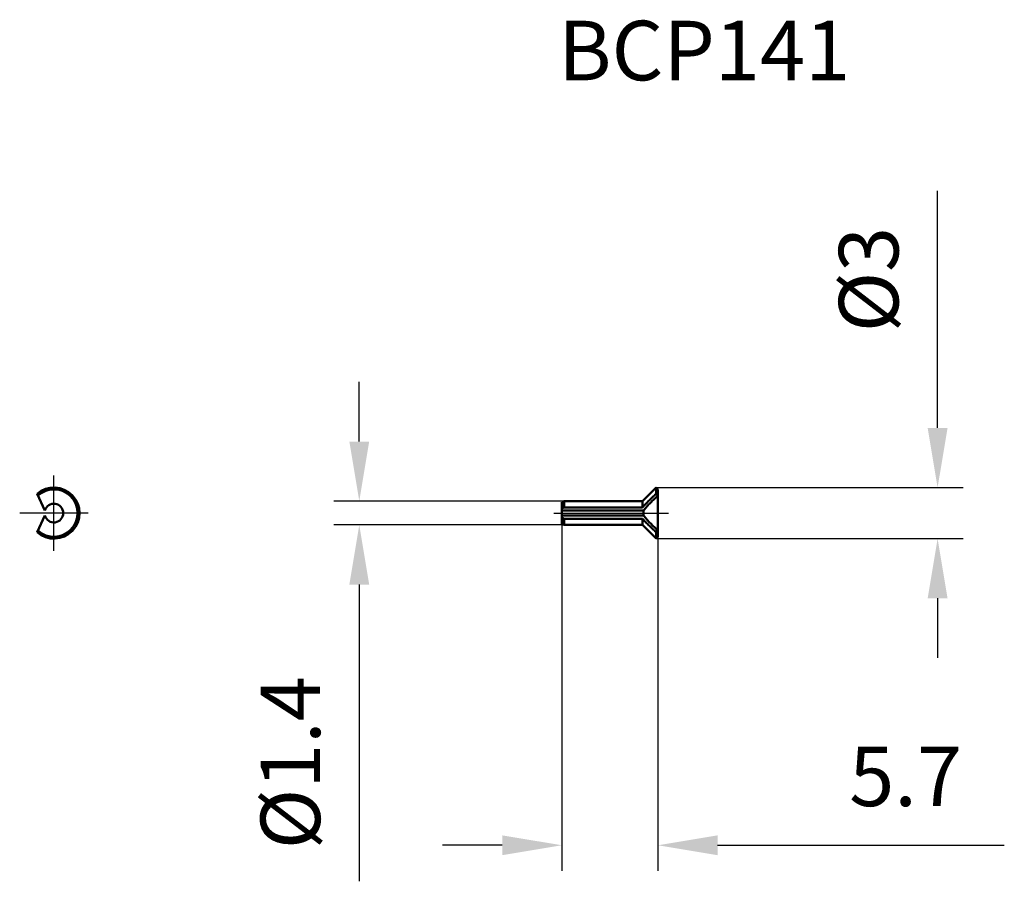
# Model space of a CAD drawing. Units: millimetres. Extents: x -37.5 to 20.4, y -21.6 to 29.
import ezdxf

# ---------------------------------------------------------------- set-up
doc = ezdxf.new("R2010")
doc.units = ezdxf.units.MM
doc.linetypes.add('CENTER2', pattern=[28.575, 19.05, -3.175, 3.175, -3.175])
for name, color, linetype, lineweight in [('1', 4, 'Continuous', 50), ('2', 7, 'Continuous', 25), ('4', 2, 'CENTER2', 25), ('sk6', 5, 'Continuous', 35)]:
    doc.layers.add(name, color=color, linetype=linetype, lineweight=lineweight)
doc.styles.add('simplex', font='txt.shx', dxfattribs={"height": 3.5})
doc.dimstyles.new('コピー - ISO-25', dxfattribs={"dimscale": 0, "dimtxt": 3.5, "dimasz": 3.5, "dimexe": 1.5, "dimexo": 0, "dimgap": 2.3, "dimtad": 1, "dimdec": 8, "dimdsep": 46, "dimtxsty": 'simplex', "dimcen": 0.09, "dimclrd": 256, "dimclre": 256, "dimclrt": 256, "dimadec": 0, "dimazin": 0, "dimtfac": 1, "dimtofl": 0, "dimtmove": 0, "dimatfit": 3, "dimfxl": 1, "dimtolj": 1, "dimlwd": -1, "dimlwe": -1, "dimarcsym": 0})

# ---------------------------------------------------------------- blocks, each defined once
blk = doc.blocks.new('*D39')
at = {"layer": '2'}
for p, q in [((-5.65, -0.65), (-5.65, -21.016)), ((0, -1.394), (0, -21.016)), ((-9.15, -19.516), (-12.65, -19.516)), ((3.5, -19.516), (20.35, -19.516))]:
    blk.add_line(p, q, dxfattribs=at)
for points in [[(-9.15, -20.099), (-9.15, -18.933), (-5.65, -19.516)], [(3.5, -18.933), (3.5, -20.099), (0, -19.516)]]:
    blk.add_solid(points, dxfattribs=at)
at = {"layer": 'Defpoints', "color": 0}
for p in [(-5.65, -0.65), (0, -1.394), (0, -19.516)]:
    blk.add_point(p, dxfattribs=at)
at = {"layer": '2', "insert": (14.55, -15.466), "char_height": 3.5, "attachment_point": 5, "style": 'simplex'}
blk.add_mtext('\\A1;5.7', dxfattribs=at)
blk = doc.blocks.new('*D40')
at = {"layer": '2'}
for p, q in [((16.431, 5), (16.431, 18.933)), ((-0.106, 1.5), (17.931, 1.5)), ((-0.106, -1.5), (17.931, -1.5)), ((16.431, -5), (16.431, -8.5))]:
    blk.add_line(p, q, dxfattribs=at)
for points in [[(15.848, 5), (17.015, 5), (16.431, 1.5)], [(17.015, -5), (15.848, -5), (16.431, -1.5)]]:
    blk.add_solid(points, dxfattribs=at)
at = {"layer": 'Defpoints', "color": 0}
for p in [(-0.106, 1.5), (-0.106, -1.5), (16.431, -1.5)]:
    blk.add_point(p, dxfattribs=at)
at = {"layer": '2', "insert": (12.381, 13.717), "char_height": 3.5, "attachment_point": 5, "rotation": 90, "style": 'simplex'}
blk.add_mtext('\\A1;%%c3', dxfattribs=at)
blk = doc.blocks.new('*D41')
at = {"layer": '2'}
for p, q in [((-17.547, 4.2), (-17.547, 7.7)), ((-5.5, 0.7), (-19.047, 0.7)), ((-5.5, -0.7), (-19.047, -0.7)), ((-17.547, -4.2), (-17.547, -21.633))]:
    blk.add_line(p, q, dxfattribs=at)
for points in [[(-18.13, 4.2), (-16.964, 4.2), (-17.547, 0.7)], [(-16.964, -4.2), (-18.13, -4.2), (-17.547, -0.7)]]:
    blk.add_solid(points, dxfattribs=at)
at = {"layer": 'Defpoints', "color": 0}
for p in [(-5.5, 0.7), (-17.547, -0.7), (-5.5, -0.7)]:
    blk.add_point(p, dxfattribs=at)
at = {"layer": '2', "insert": (-21.597, -14.667), "char_height": 3.5, "attachment_point": 5, "rotation": 90, "style": 'simplex'}
blk.add_mtext('\\A1;%%c1.4', dxfattribs=at)

msp = doc.modelspace()

# ---------------------------------------------------------------- linework, layer by layer
at = {"layer": '1'}
for p, q in [((-0.90606602, 0.7), (-0.10606602, 1.5)), ((-0.10606602, 1.5), (-0.10606602, 1.13020256)), ((0, 1.39393398), (-0.10606602, 1.5)), ((0, -1.39393398), (0, 1.39393398)), ((-36.01668588, 0.15), (-36.47376189, 1.13020265)), ((-5.6504311, 0.65), (-5.5004311, 0.7)), ((-5.6504311, 0.65), (-5.6504311, -0.65)), ((-5.5004311, 0.7), (-5.5004311, 0.33422502)), ((-0.90606602, 0.7), (-5.5004311, 0.7)), ((-0.90606602, 0.33422502), (-0.90606602, 0.7)), ((-0.10606592, 1.13020265), (0.0000004, 1.02982661)), ((-5.6504311, 0.15), (-0.84393398, 0.15)), ((-0.90606602, 0.33422502), (-5.50043388, 0.33422502)), ((-0.84393398, -0.15), (-0.84393398, 0.15)), ((-36.01668588, -0.15), (-36.47376167, -1.13020219)), ((-0.84393398, -0.15), (-5.6504311, -0.15)), ((-5.5004311, -0.33422502), (-5.5004311, -0.7)), ((-5.50041948, -0.33422502), (-0.90606602, -0.33422502)), ((-0.90606602, -0.7), (-0.90606602, -0.33422502)), ((-5.6504311, -0.65), (-5.5004311, -0.7)), ((-0.90606602, -0.7), (-5.5004311, -0.7)), ((-0.90606602, -0.7), (-0.10606602, -1.5)), ((-0.0000001, -1.02982613), (-0.10606642, -1.13020219)), ((-0.10606602, -1.13020256), (-0.10606602, -1.5)), ((0, -1.39393398), (-0.10606602, -1.5))]:
    msp.add_line(p, q, dxfattribs=at)
for radius, start, end in [(1.5, 228.8917191933, 131.1082808067), (1.39393398, 227.628550237, 132.371449763), (0.55, 195.8266201319, 164.1733798681)]:
    msp.add_arc((-35.48753562, 0), radius, start, end, dxfattribs=at)
for points, knots in [([(-0.90606602, 0.33422502), (-0.87499396, 0.36924818), (-0.81153976, 0.43827685), (-0.6813752, 0.57365071), (-0.51463921, 0.7395279), (-0.31139763, 0.93578564), (-0.17465004, 1.06550421), (-0.10606592, 1.13020265)], [0, 0, 0, 0, 0.1244295145, 0.2491432181, 0.4990821094, 0.7494256371, 1, 1, 1, 1]), ([(-0.84393398, 0.15), (-0.81446845, 0.19084732), (-0.75135804, 0.26985653), (-0.65061789, 0.3834424), (-0.54609121, 0.49428874), (-0.40349853, 0.63973698), (-0.22151849, 0.81839494), (-0.07405209, 0.95950483), (0.0000004, 1.02982661)], [0, 0, 0, 0, 0.1238078718, 0.2482882569, 0.3731614778, 0.4982820843, 0.7489665371, 1, 1, 1, 1]), ([(-0.90606602, -0.33422502), (-0.87499398, -0.36924816), (-0.81153981, -0.43827679), (-0.68137534, -0.57365057), (-0.51463946, -0.73952766), (-0.311398, -0.93578528), (-0.1746505, -1.06550378), (-0.10606642, -1.13020219)], [0, 0, 0, 0, 0.124429515, 0.2491432191, 0.49908211, 0.7494256374, 1, 1, 1, 1]), ([(-0.84393398, -0.15), (-0.81446846, -0.19084731), (-0.75135809, -0.26985648), (-0.65061799, -0.3834423), (-0.54609137, -0.49428855), (-0.40349879, -0.63973672), (-0.22151887, -0.8183946), (-0.07405254, -0.9595044), (-0.0000001, -1.02982613)], [0, 0, 0, 0, 0.1238079055, 0.2482882803, 0.3731614901, 0.498282089, 0.7489665368, 1, 1, 1, 1])]:
    msp.add_open_spline(points, degree=3, knots=knots, dxfattribs=at)
for points in [[(-5.50043388, 0.33422502), (-5.55056985, 0.31538796), (-5.60058929, 0.29623475), (-5.6504311, 0.27663258)], [(-5.6504311, -0.27662705), (-5.60058454, -0.29623118), (-5.55056024, -0.31538609), (-5.50041948, -0.33422502)]]:
    msp.add_open_spline(points, degree=3, dxfattribs=at)
at = {"layer": '4'}
for p, q in [((-35.48753562, -2.21221747), (-35.48753562, 2.20336561)), ((-6.10668047, 0), (0.62530333, 0)), ((-33.47690018, -0.00442593), (-37.49817106, -0.00442593))]:
    msp.add_line(p, q, dxfattribs=at)

# ---------------------------------------------------------------- texts
at = {"layer": 'sk6', "style": 'simplex'}
msp.add_text('BCP141', height=3.5, dxfattribs=at).set_placement((-5.86230601, 25.42241837))

# ---------------------------------------------------------------- dimensions: what is measured, and where the dimension line sits
at = {"layer": '2'}
dim = msp.add_linear_dim(base=(16.43139521, -1.5), p1=(-0.10606602, 1.5), p2=(-0.10606602, -1.5), angle=90, text='%%c<>', dimstyle='コピー - ISO-25', override={"dimscale": 1}, dxfattribs=at)
dim.commit()
dim.dimension.update_dxf_attribs({"geometry": '*D40', "text_midpoint": (16.43139521, 13.71666667), "dimtype": 160})
dim = msp.add_linear_dim(base=(-17.54713188, -0.7), p1=(-5.5004311, 0.7), p2=(-5.5004311, -0.7), angle=90, text='%%c<>', dimstyle='コピー - ISO-25', override={"dimscale": 1}, dxfattribs=at)
dim.commit()
dim.dimension.update_dxf_attribs({"geometry": '*D41', "text_midpoint": (-21.59713188, -14.66666667)})
dim = msp.add_linear_dim(base=(0, -19.51607844), p1=(-5.6504311, -0.65), p2=(0, -1.39393398), dimstyle='コピー - ISO-25', override={"dimscale": 1, "dimdec": 1}, dxfattribs=at)
dim.commit()
dim.dimension.update_dxf_attribs({"geometry": '*D39', "text_midpoint": (14.55, -19.51607844), "dimtype": 160})

doc.saveas('drawing.dxf')
